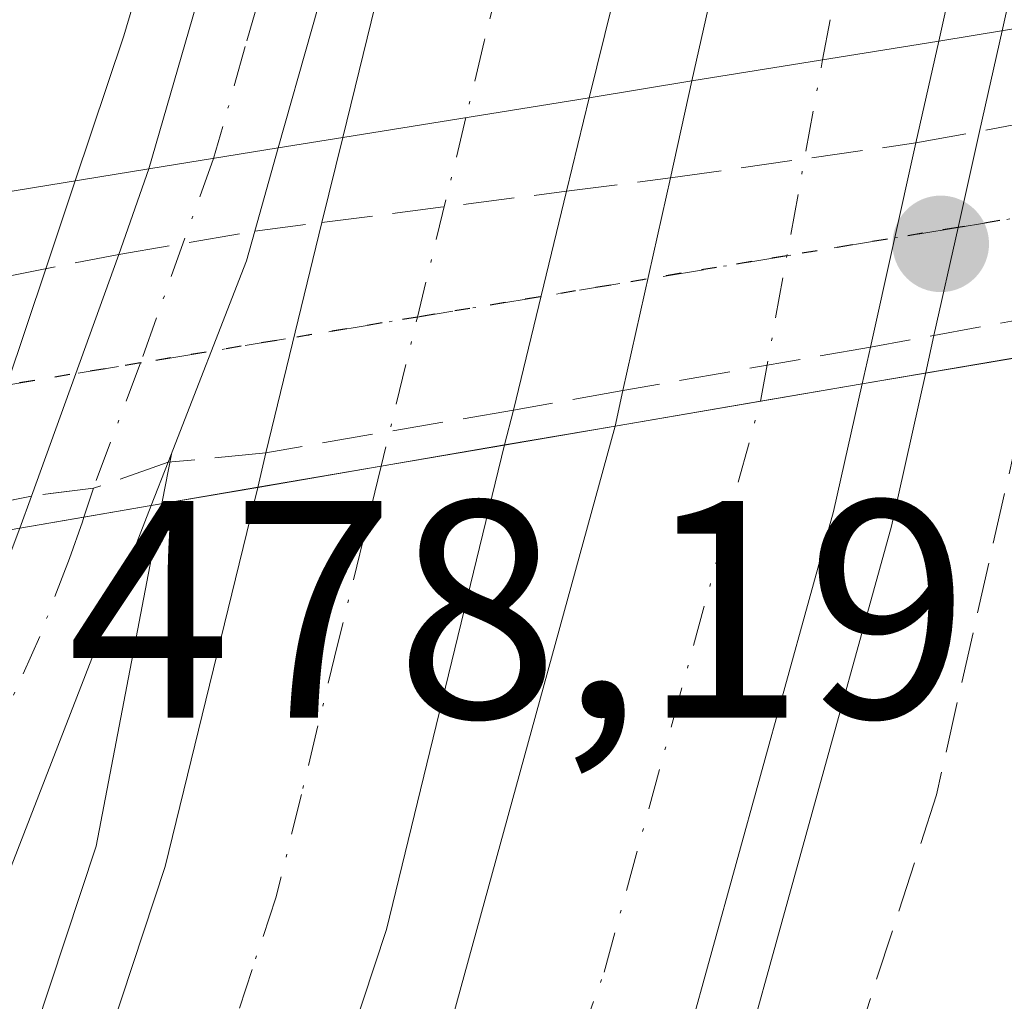
# Model space of a CAD drawing. Units: metres. Extents: x 593458 to 596895, y 4754516 to 4756876.
# Drawn here: x 595835 to 595867, y 4756154 to 4756185 of the extents above; entities that cross this region are included whole.
import ezdxf

# ---------------------------------------------------------------- set-up
doc = ezdxf.new("R2010")
doc.units = ezdxf.units.M
doc.header["$MEASUREMENT"] = 0
for name, pattern in [('DGN Style 3', [2.307223458686699, 1.648016756204785, -0.6592067024819142]), ('DGN Style 4', [2.6384748266838614, 1.318413404963828, -0.6592067024819142, 0.001648016756204785, -0.6592067024819142]), ('DGN Style 5', [1.1536117293433497, 0.4944050268614355, -0.6592067024819142])]:
    doc.linetypes.add(name, pattern=pattern)
for name, color, linetype, lineweight in [('Arcén (en calzada doble)', 91, 'Continuous', 13), ('Carretera de calzada doble Cxs', 1, 'Continuous', 13), ('Carretera de calzada doble eje', 1, 'DGN Style 4', 0), ('Carretera de calzada única Cxs', 7, 'Continuous', 13), ('Carretera de calzada única eje', 7, 'DGN Style 4', 0), ('Carretera de calzada única eje oculto', 142, 'DGN Style 4', 0), ('Carretera de calzada única oculto Cxs', 7, 'DGN Style 3', 13), ('Cementerio Cxs', 135, 'Continuous', 0), ('Puente Cxs', 1, 'Continuous', 13), ('Punto de cota en terreno', 7, 'Continuous', 0), ('Ruta', 7, 'DGN Style 5', 30), ('Rótulo de punto de cota en terreno', 7, 'Continuous', 0), ('Seto lineal', 92, 'DGN Style 3', 0)]:
    doc.layers.add(name, color=color, linetype=linetype, lineweight=lineweight)
doc.styles.add('Style-Arial', font='txt')

# ---------------------------------------------------------------- blocks, each defined once
blk = doc.blocks.new('5PATER')
at = {"layer": 'Cementerio Cxs', "linetype": 'Continuous', "lineweight": 0}
h = blk.add_hatch(color=51, dxfattribs=at)
edge = h.paths.add_edge_path()
edge.add_ellipse((0, 0), major_axis=(-0.1095731443231308, -0.1110710700762829), ratio=0.9994222409660322, start_angle=0, end_angle=360)

msp = doc.modelspace()

# ---------------------------------------------------------------- linework, layer by layer
at = {"layer": 'Arcén (en calzada doble)', "color": 91, "linetype": 'Continuous', "lineweight": 13}
for points in [[(595849.9101, 4756244.610099999, 480.4354000000022), (595847.3201000001, 4756223.550100001, 479.7844000000041), (595845.5000999998, 4756211.720100001, 479.6340999999957), (595842.7600999996, 4756198.940099999, 479.0090999999957), (595838.5800999999, 4756184.850099999, 478.5835999999982), (595837.0100999996, 4756180.170100001, 477.3129999999946), (595836.0686999997, 4756177.326099999, 475.6855999999971), (595834.8069000002, 4756173.565099999, 474.7048000000068), (595833.4600999998, 4756169.550100001, 475.8166999999958), (595827.8201000001, 4756157.390100001, 477.7226999999984), (595816.9600999998, 4756135.0701, 476.6391000000004), (595805.5800999999, 4756109.800100001, 475.3825999999972), (595788.3501000004, 4756072.0701, 474.5249999999942), (595779.4600999998, 4756051.0801, 474.4655999999959)], [(595874.6401000004, 4756240.610099999, 482.1015999999945), (595872.5500999996, 4756219.4001, 481.3570999999939), (595870.6401000004, 4756204.2501, 481.0788999999932), (595868.7801000001, 4756193.1801, 480.6411999999983), (595866.9600999998, 4756185.0101, 478.858699999997), (595866.2301000003, 4756181.7601, 477.2367999999988), (595865.5384999998, 4756178.659700001, 476.3793000000006), (595864.7600999996, 4756175.170100001, 477.5630999999995), (595864.5000999998, 4756173.970100001, 478.1606999999931), (595863.3901000004, 4756169.0101, 479.6394), (595857.8501000004, 4756149.0101, 479.4560999999958), (595852.7301000003, 4756133.460100001, 479.3923999999971), (595845.6401000004, 4756114.350099999, 478.7644), (595837.5301000001, 4756094.9301, 478.331600000005), (595829.2801000001, 4756076.470100001, 477.3325999999943), (595815.1700999998, 4756046.8101, 476.0583000000043), (595811.2500999998, 4756038.8101, 475.9075000000012), (595806.9401000004, 4756029.800100001, 475.5121000000072)], [(595840.1201, 4756171.3301, 477.5699000000022), (595839.8201000001, 4756169.790100001, 477.8610000000045), (595837.6901000004, 4756158.6601, 478.491200000004), (595831.7600999996, 4756140.7601, 477.8947000000044), (595826.5701000001, 4756126.9101, 477.4407999999967), (595822.2100999998, 4756115.350099999, 477.241399999999), (595817.2600999996, 4756104.270099999, 476.9600000000065), (595813.9401000004, 4756097.0001, 476.6300999999949), (595794.7801000001, 4756057.4301, 475.7792000000045), (595782.1901000004, 4756033.090100001, 475.2449999999953), (595765.6201, 4755999.9801, 474.0026000000071), (595759.1601, 4755987.0801, 471.5161999999983)]]:
    msp.add_polyline3d(points, dxfattribs=at)
at = {"layer": 'Carretera de calzada doble Cxs', "color": 1, "linetype": 'Continuous', "lineweight": 13, "extrusion": (0.02383614844474652, -0.02859844249417734, 0.9993067432546563), "elevation": -121338.0554873466, "flags": 128}
msp.add_lwpolyline([(3502852.275050011, 3269800.976102932), (3502857.158683035, 3269804.588833028), (3502874.360366992, 3269818.849044239)], dxfattribs=at)
at = {"layer": 'Carretera de calzada doble Cxs', "color": 1, "linetype": 'Continuous', "lineweight": 13, "extrusion": (0.07461517762900563, 0.01196834928760009, 0.9971405787965516), "elevation": 101861.874128602, "flags": 128}
msp.add_lwpolyline([(4601784.832178125, -1337740.057184723), (4601784.832178125, -1337731.952003896)], dxfattribs=at)
msp.add_lwpolyline([(4601784.832178125, -1337740.057184723), (4601784.832178125, -1337731.952003896)], dxfattribs=at)
at = {"layer": 'Carretera de calzada doble Cxs', "color": 1, "linetype": 'Continuous', "lineweight": 13, "extrusion": (-0.05242301576914439, -0.2299622957339918, 0.9717865866322812), "elevation": -1124514.700824968, "flags": 128}
msp.add_lwpolyline([(-476156.1125264692, 4635201.180940739), (-476156.1125264692, 4635197.708569649)], dxfattribs=at)
at = {"layer": 'Carretera de calzada doble Cxs', "color": 1, "linetype": 'Continuous', "lineweight": 13, "extrusion": (-0.0009012372531406803, -0.004101282570425626, 0.999991183587481), "elevation": -19563.85488097709, "flags": 128}
msp.add_lwpolyline([(595856.4403439177, 4756140.023742331), (595857.1303558048, 4756143.16376874)], dxfattribs=at)
at = {"layer": 'Carretera de calzada doble Cxs', "color": 1, "linetype": 'Continuous', "lineweight": 13, "extrusion": (-0.06718550268655323, -0.0108036989181608, 0.9976820076148717), "elevation": -90938.65809019766, "flags": 128}
msp.add_lwpolyline([(-4601257.366385788, 1340327.526719225), (-4601257.366385788, 1340319.445729805)], dxfattribs=at)
msp.add_lwpolyline([(-4601257.366385788, 1340327.526719225), (-4601257.366385788, 1340319.445729805)], dxfattribs=at)
at = {"layer": 'Carretera de calzada doble Cxs', "color": 1, "linetype": 'Continuous', "lineweight": 13, "extrusion": (0.004379645869455674, 0.01811305395282347, 0.9998263529126248), "elevation": 89238.08714765999, "flags": 128}
msp.add_lwpolyline([(538645.3605799086, -4762164.92883898), (538645.3605799087, -4762161.82178593)], dxfattribs=at)
at = {"layer": 'Carretera de calzada doble Cxs', "color": 1, "linetype": 'Continuous', "lineweight": 13, "extrusion": (-0.01297108939882889, -0.05245661156145208, 0.9985389600527855), "elevation": -256743.640195971, "flags": 128}
msp.add_lwpolyline([(-563263.7563567925, 4753218.392033169), (-563263.7563567925, 4753221.22900354)], dxfattribs=at)
at = {"layer": 'Carretera de calzada doble Cxs', "color": 1, "linetype": 'Continuous', "lineweight": 13, "extrusion": (0.029622562008041, 0.1339102118259186, 0.9905506342377545), "elevation": 655025.9406753393, "flags": 128}
msp.add_lwpolyline([(445490.9787024526, -4727451.169323089), (445490.9787024526, -4727444.345284049)], dxfattribs=at)
at = {"layer": 'Carretera de calzada doble Cxs', "color": 1, "linetype": 'Continuous', "lineweight": 13, "extrusion": (-0.003743159995630501, -0.01669838257420126, 0.9998535656648191), "elevation": -81171.37668291456, "flags": 128}
msp.add_lwpolyline([(-458914.8121383213, 4770643.225493631), (-458914.8121383213, 4770650.26701479)], dxfattribs=at)
at = {"layer": 'Carretera de calzada doble Cxs', "color": 1, "linetype": 'Continuous', "lineweight": 13, "extrusion": (-0.007600003651013463, -0.03124357568990464, 0.9994829057680845), "elevation": -152649.1927720262, "flags": 128}
msp.add_lwpolyline([(-545190.6001886906, 4759805.974087541), (-545190.6001886907, 4759798.693645996)], dxfattribs=at)
at = {"layer": 'Carretera de calzada doble Cxs', "color": 1, "linetype": 'Continuous', "lineweight": 13, "extrusion": (-0.009547003173751512, -0.03924293015633838, 0.9991840907276022), "elevation": -191856.4750565994, "flags": 128}
msp.add_lwpolyline([(-545330.442710938, 4758361.200083789), (-545330.4427109378, 4758368.86333964)], dxfattribs=at)
at = {"layer": 'Carretera de calzada doble Cxs', "color": 1, "linetype": 'Continuous', "lineweight": 13, "extrusion": (0.05023223425060159, 0.2195334688779255, 0.9743109250565847), "elevation": 1074537.871792175, "flags": 128}
msp.add_lwpolyline([(480009.2720609964, -4646634.340427577), (480009.2720609962, -4646633.09801539)], dxfattribs=at)
at = {"layer": 'Carretera de calzada doble Cxs', "color": 1, "linetype": 'Continuous', "lineweight": 13, "extrusion": (-0.007161991063579195, -0.03294515891432096, 0.9994314995977039), "elevation": -160481.190952079, "flags": 128}
msp.add_lwpolyline([(-428097.0819364478, 4771498.278399153), (-428097.0819364478, 4771499.455928809)], dxfattribs=at)
at = {"layer": 'Carretera de calzada doble Cxs', "color": 1, "linetype": 'Continuous', "lineweight": 13, "extrusion": (0.01283687039544908, 0.002203979392202156, 0.9999151750190061), "elevation": 18610.87097488046, "flags": 128}
msp.add_lwpolyline([(595803.905149329, 4756143.579881485), (595807.1892358775, 4756144.143682853)], dxfattribs=at)
msp.add_lwpolyline([(595803.905149329, 4756143.579881485), (595807.1892358775, 4756144.143682853)], dxfattribs=at)
at = {"layer": 'Carretera de calzada doble Cxs', "color": 1, "linetype": 'Continuous', "lineweight": 13, "extrusion": (-0.01452839262340271, -0.0566106332492293, 0.9982906200154851), "elevation": -277428.1611614638, "flags": 128}
msp.add_lwpolyline([(-605148.9404776527, 4746898.623928632), (-605148.9404776527, 4746897.455311976)], dxfattribs=at)
at = {"layer": 'Carretera de calzada doble Cxs', "color": 1, "linetype": 'Continuous', "lineweight": 13, "extrusion": (-0.0002688949872909281, -4.616139400885681e-05, 0.9999999627823052), "elevation": 99.66236393141077, "flags": 128}
msp.add_lwpolyline([(595854.5674765068, 4756172.249767955), (595859.2636766867, 4756173.055967956)], dxfattribs=at)
msp.add_lwpolyline([(595854.5674765068, 4756172.249767955), (595859.2636766867, 4756173.055967956)], dxfattribs=at)
at = {"layer": 'Carretera de calzada doble Cxs', "color": 1, "linetype": 'Continuous', "lineweight": 13, "extrusion": (-0.08164826528846457, -0.01403464153250732, 0.9965623862119415), "elevation": -114923.7007797494, "flags": 128}
msp.add_lwpolyline([(-4586485.466473284, 1388214.475891865), (-4586485.466473284, 1388218.529210151)], dxfattribs=at)
msp.add_lwpolyline([(-4586485.466473284, 1388214.475891865), (-4586485.466473284, 1388218.529210151)], dxfattribs=at)
at = {"layer": 'Carretera de calzada doble Cxs', "color": 1, "linetype": 'Continuous', "lineweight": 13, "extrusion": (0.005426575944091351, 0.02337601950904055, 0.9997120155251893), "elevation": 114892.1386727127, "flags": 128}
msp.add_lwpolyline([(495102.4752070019, -4766325.406548715), (495102.475207002, -4766326.556662519)], dxfattribs=at)
at = {"layer": 'Carretera de calzada doble Cxs', "color": 1, "linetype": 'Continuous', "lineweight": 13, "extrusion": (-0.09807725635320978, -0.01685925666358735, 0.9950359879175116), "elevation": -138147.9476729569, "flags": 128}
msp.add_lwpolyline([(-4586477.031139643, 1386119.811913418), (-4586477.031139644, 1386123.879611603)], dxfattribs=at)
msp.add_lwpolyline([(-4586477.031139643, 1386119.811913418), (-4586477.031139644, 1386123.879611603)], dxfattribs=at)
at = {"layer": 'Carretera de calzada doble Cxs', "color": 1, "linetype": 'Continuous', "lineweight": 13}
for points in [[(595862.1201, 4756242.940099999, 480.8439000000071), (595859.5100999996, 4756213.690099999, 480.1646000000038), (595857.7301000003, 4756203.880100001, 479.992499999993), (595854.3701, 4756185.9001, 479.5322000000015), (595853.6201, 4756182.850099999, 479.5460000000021), (595845.6601, 4756181.5701, 478.9961000000039), (595847.1001000004, 4756187.470100001, 479.1306000000041), (595851.1901000004, 4756209.4301, 479.661500000002), (595852.1401000004, 4756214.6801, 479.7863000000071), (595854.7100999998, 4756243.540100001, 480.5307999999932)], [(595862.1201, 4756242.940099999, 480.8439000000071), (595859.5100999996, 4756213.690099999, 480.1646000000038), (595857.7301000003, 4756203.880100001, 479.992499999993), (595854.3701, 4756185.9001, 479.5322000000015), (595853.6201, 4756182.850099999, 479.5460000000021)], [(595872.7100999998, 4756240.7601, 481.2581000000064), (595870.6401000004, 4756219.600099999, 481.0201999999991), (595868.7500999998, 4756204.520099999, 480.5864000000002), (595866.8901000004, 4756193.5601, 480.4094999999944), (595864.9200999998, 4756184.6801, 478.9973999999929), (595856.9401000004, 4756183.4001, 479.6098999999958), (595859.5500999996, 4756195.0001, 479.857600000003), (595861.3300999999, 4756205.610099999, 480.0737999999984), (595863.2100999998, 4756220.4801, 480.405700000003), (595864.6201, 4756233.6801, 480.6732000000048)], [(595872.7100999998, 4756240.7601, 481.2581000000064), (595870.6401000004, 4756219.600099999, 481.0201999999991), (595868.7500999998, 4756204.520099999, 480.5864000000002), (595866.8901000004, 4756193.5601, 480.4094999999944), (595864.9200999998, 4756184.6801, 478.9973999999929)], [(595856.9401000004, 4756183.4001, 479.6098999999958), (595859.5500999996, 4756195.0001, 479.857600000003), (595861.3300999999, 4756205.610099999, 480.0737999999984), (595863.2100999998, 4756220.4801, 480.405700000003), (595864.6201, 4756233.6801, 480.6732000000048)], [(595862.4401000004, 4756173.610099999, 479.394100000005), (595861.5100999996, 4756169.4801, 479.6364000000031), (595856.0100999996, 4756149.5701, 479.2550999999949), (595850.9200999998, 4756134.090100001, 479.084600000002), (595843.8501000004, 4756115.0701, 478.4177999999956), (595835.7600999996, 4756095.690099999, 477.9726999999984), (595827.5301000001, 4756077.270099999, 477.2814000000071), (595809.7801000001, 4756039.970100001, 476.0727000000043), (595793.6001000004, 4756007.380100001, 474.8800000000047)], [(595781.5500999996, 4755999.940099999, 474.2418000000035), (595786.4200999998, 4756009.7601, 475.0659000000014), (595803.0500999996, 4756043.2401, 476.149900000004), (595820.7301000003, 4756080.420100001, 476.9928999999975), (595828.8901000004, 4756098.670100001, 477.4660000000004), (595836.8901000004, 4756117.8201, 477.9434000000037), (595843.8501000004, 4756136.5701, 478.501099999994), (595848.8300999999, 4756151.7401, 478.880799999999), (595854.4600999998, 4756172.2401, 479.4361999999965)], [(595850.8800999997, 4756171.630100001, 479.3015000000014), (595847.0701000001, 4756155.970100001, 478.8733000000066), (595840.9801000003, 4756137.5101, 478.4036999999954), (595835.7100999998, 4756123.470100001, 478.0108999999939), (595831.2500999998, 4756111.640100001, 477.7495000000054), (595826.1601, 4756100.2601, 477.4343999999983), (595822.7801000001, 4756092.840100001, 477.2915999999968), (595803.5301000001, 4756053.0701, 476.3064000000013), (595790.8901000004, 4756028.6601, 475.633600000001), (595776.5301000001, 4755999.960100001, 474.7811999999976)], [(595768.2301000003, 4755999.970100001, 474.1938999999985), (595784.2600999996, 4756032.020099999, 475.4018000000069), (595796.8701, 4756056.4001, 476.0515000000014), (595816.0500999996, 4756096.0101, 476.9263999999966), (595819.3901000004, 4756103.3201, 477.1551999999938), (595824.3701, 4756114.470100001, 477.4128999999957), (595828.7500999998, 4756126.090100001, 477.649900000004), (595833.9600999998, 4756139.9801, 478.0090999999957), (595839.9200999998, 4756158.0101, 478.5182000000059), (595842.9101, 4756170.2601, 478.5608999999968)]]:
    msp.add_polyline3d(points, dxfattribs=at)
for points in [[(595859.1562999999, 4756173.0463, 479.4375), (595854.4600999998, 4756172.2401, 479.4361999999965), (595854.7100999998, 4756173.390100001, 479.475900000005), (595856.2500999998, 4756180.2601, 479.5963999999949), (595856.9401000004, 4756183.4001, 479.6098999999958), (595864.9200999998, 4756184.6801, 478.9973999999929), (595864.1700999998, 4756181.390100001, 478.1784000000043), (595862.7100999998, 4756174.790100001, 479.1143000000012), (595862.4401000004, 4756173.610099999, 479.394100000005)], [(595846.8991, 4756170.945800001, 478.9657000000007), (595842.9101, 4756170.2601, 478.5608999999968), (595843.1700999998, 4756171.380100001, 478.5332999999956), (595844.9801000003, 4756178.8201, 478.8427999999985), (595845.6601, 4756181.5701, 478.9961000000039), (595853.6201, 4756182.850099999, 479.5460000000021), (595852.8899999997, 4756179.830499999, 479.6039000000019), (595851.1700999998, 4756172.7601, 479.3698000000004), (595850.8800999997, 4756171.630100001, 479.3015000000014)], [(595793.6001000004, 4756007.380100001, 474.8800000000047), (595790.0500999996, 4756000.1801, 474.4309000000067), (595785.7100999998, 4755999.9301, 474.1554999999935), (595781.5500999996, 4755999.940099999, 474.2418000000035), (595786.4200999998, 4756009.7601, 475.0659000000014), (595803.0500999996, 4756043.2401, 476.149900000004), (595820.7301000003, 4756080.420100001, 476.9928999999975), (595828.8901000004, 4756098.670100001, 477.4660000000004), (595836.8901000004, 4756117.8201, 477.9434000000037), (595843.8501000004, 4756136.5701, 478.501099999994), (595848.8300999999, 4756151.7401, 478.880799999999), (595854.4600999998, 4756172.2401, 479.4361999999965), (595859.1562999999, 4756173.0463, 479.4375), (595862.4401000004, 4756173.610099999, 479.394100000005), (595861.5100999996, 4756169.4801, 479.6364000000031), (595856.0100999996, 4756149.5701, 479.2550999999949), (595850.9200999998, 4756134.090100001, 479.084600000002), (595843.8501000004, 4756115.0701, 478.4177999999956), (595835.7600999996, 4756095.690099999, 477.9726999999984), (595827.5301000001, 4756077.270099999, 477.2814000000071), (595809.7801000001, 4756039.970100001, 476.0727000000043)], [(595776.5301000001, 4755999.960100001, 474.7811999999976), (595768.2301000003, 4755999.970100001, 474.1938999999985), (595784.2600999996, 4756032.020099999, 475.4018000000069), (595796.8701, 4756056.4001, 476.0515000000014), (595816.0500999996, 4756096.0101, 476.9263999999966), (595819.3901000004, 4756103.3201, 477.1551999999938), (595824.3701, 4756114.470100001, 477.4128999999957), (595828.7500999998, 4756126.090100001, 477.649900000004), (595833.9600999998, 4756139.9801, 478.0090999999957), (595839.9200999998, 4756158.0101, 478.5182000000059), (595842.9101, 4756170.2601, 478.5608999999968), (595846.8991, 4756170.945800001, 478.9657000000007), (595850.8800999997, 4756171.630100001, 479.3015000000014), (595847.0701000001, 4756155.970100001, 478.8733000000066), (595840.9801000003, 4756137.5101, 478.4036999999954), (595835.7100999998, 4756123.470100001, 478.0108999999939), (595831.2500999998, 4756111.640100001, 477.7495000000054), (595826.1601, 4756100.2601, 477.4343999999983), (595822.7801000001, 4756092.840100001, 477.2915999999968), (595803.5301000001, 4756053.0701, 476.3064000000013), (595790.8901000004, 4756028.6601, 475.633600000001)]]:
    msp.add_polyline3d(points, close=True, dxfattribs=at)
at = {"layer": 'Carretera de calzada doble eje', "color": 1, "linetype": 'DGN Style 4', "lineweight": 0, "extrusion": (0.9839019905982282, -0.178670227928846, 0.00371786883820575), "elevation": -263517.7294461948, "flags": 128}
msp.add_lwpolyline([(4786103.497342459, 1459.17194058405), (4786103.554084643, 1459.171035822376), (4786108.271276009, 1458.998539385623), (4786114.70836144, 1459.141640374639)], dxfattribs=at)
at = {"layer": 'Carretera de calzada doble eje', "color": 1, "linetype": 'DGN Style 4', "lineweight": 0, "extrusion": (0.9716332541426247, -0.2364854705339222, 0.001855173998130218), "elevation": -545819.7739255967, "flags": 128}
msp.add_lwpolyline([(4762182.775540431, 1491.893219556781), (4762176.141624276, 1491.767019339612), (4762171.182448178, 1491.558918981502)], dxfattribs=at)
at = {"layer": 'Carretera de calzada doble eje', "color": 1, "linetype": 'DGN Style 4', "lineweight": 0}
for points in [[(595861.1595000001, 4756184.076900001, 479.4072000000015), (595864.5800999999, 4756202.020099999, 480.1058000000049), (595868.8701, 4756237.7401, 480.834400000007), (595870.0701000001, 4756271.770099999, 481.5299999999989), (595867.9200999998, 4756310.340100001, 482.5280000000057), (595862.4600999998, 4756341.420100001, 483.4658999999957), (595856.9801000003, 4756368.790100001, 484.1009999999952), (595847.7100999998, 4756402.350099999, 484.766300000003), (595828.4600999998, 4756455.8101, 485.7578999999969), (595811.1401000004, 4756506.590100001, 486.9364999999962), (595802.0800999999, 4756541.590100001, 487.6738000000041), (595795.1901000004, 4756579.190099999, 488.6809999999969), (595792.8000999996, 4756602.300100001, 489.2376999999979), (595789.7301000003, 4756631.890100001, 490.1027999999933), (595783.7801000001, 4756681.640100001, 491.4247000000032), (595780.4401000004, 4756705.210100001, 492.0332000000053), (595775.6901000004, 4756730.8101, 492.6999000000069), (595766.4200999998, 4756768.9001, 493.607799999998), (595753.8000999996, 4756806.130100001, 494.5736999999936), (595744.5301000001, 4756832.5601, 495.4291999999987), (595733.8201000001, 4756856.840100001, 495.7761000000028), (595731.8306, 4756860.644300001, 495.8399000000064)], [(595857.2301000003, 4756229.960100001, 480.3132000000041), (595856.9101, 4756226.340100001, 480.2390000000014), (595855.8201000001, 4756214.1801, 480.0050000000047), (595855.3501000004, 4756211.5601, 479.9367999999959), (595854.4600999998, 4756206.6501, 479.8214000000008), (595854.1901000004, 4756205.2401, 479.7832999999956), (595853.9401000004, 4756203.8301, 479.7465999999986), (595853.5100999996, 4756201.590100001, 479.6877999999998), (595853.0100999996, 4756198.920100001, 479.6217000000034), (595852.3901000004, 4756195.550100001, 479.5406999999978), (595851.8701, 4756192.800100001, 479.4784999999974), (595851.2500999998, 4756189.4301, 479.4000999999989), (595850.7301000003, 4756186.6801, 479.3505000000005), (595850.2301000003, 4756184.670100001, 479.3307999999961), (595849.6401000004, 4756182.210100001, 479.3000000000029)], [(595785.7100999998, 4755999.9301, 474.1554999999935), (595798.6700999998, 4756025.860099999, 475.4695000000065), (595818.6001000004, 4756068.1801, 476.6643999999943), (595833.8000999996, 4756100.4301, 477.6196000000054), (595842.1901000004, 4756121.5001, 478.1633000000002), (595854.1001000004, 4756154.590100001, 479.0549000000028), (595859.1562999999, 4756173.0463, 479.4375)], [(595846.8991, 4756170.945699999, 478.9657000000007), (595846.3201000001, 4756168.550100001, 478.9015999999974), (595845.5000999998, 4756165.210100001, 478.8365999999951), (595844.3201000001, 4756160.3301, 478.7188000000024), (595843.5000999998, 4756156.9901, 478.6263000000035), (595842.7301000003, 4756154.6801, 478.554099999994), (595841.2500999998, 4756150.1801, 478.4612000000052), (595838.9600999998, 4756143.2501, 478.2869000000064), (595837.4801000003, 4756138.7401, 478.1616000000067), (595834.0301000001, 4756129.5701, 477.9529999999941), (595832.2301000003, 4756124.770099999, 477.8316999999952), (595831.6700999998, 4756123.300100001, 477.8065999999963), (595829.4801000003, 4756117.4901, 477.6790000000037)]]:
    msp.add_polyline3d(points, dxfattribs=at)
at = {"layer": 'Carretera de calzada única Cxs', "color": 7, "linetype": 'Continuous', "lineweight": 13, "extrusion": (-0.1801807639496419, -0.02931170319537695, 0.9831966824386206), "elevation": -246300.540507434, "flags": 128}
msp.add_lwpolyline([(-4598794.491292532, 1329178.300102793), (-4598794.491292532, 1329173.992775584)], dxfattribs=at)
msp.add_lwpolyline([(-4598794.491292532, 1329178.300102793), (-4598794.491292532, 1329173.992775584)], dxfattribs=at)
at = {"layer": 'Carretera de calzada única Cxs', "color": 7, "linetype": 'Continuous', "lineweight": 13, "extrusion": (-0.02515310282978538, -0.09021579545724318, 0.9956045558694734), "elevation": -443593.2646614366, "flags": 128}
msp.add_lwpolyline([(-703401.3388441289, 4720671.695312037), (-703401.338844129, 4720668.890385784)], dxfattribs=at)
at = {"layer": 'Carretera de calzada única Cxs', "color": 7, "linetype": 'Continuous', "lineweight": 13, "extrusion": (-0.1325147800330574, -0.377052363545906, 0.9166631596269352), "elevation": -1871848.440731915, "flags": 128}
msp.add_lwpolyline([(-1014864.855861643, 4294471.278339144), (-1014864.855861643, 4294474.469796531)], dxfattribs=at)
at = {"layer": 'Carretera de calzada única Cxs', "color": 7, "linetype": 'Continuous', "lineweight": 13, "extrusion": (-0.1441896090239059, -0.0738526752583679, 0.9867903217030026), "elevation": -436698.6092511174, "flags": 128}
msp.add_lwpolyline([(-3961582.780716415, 2662971.910630341), (-3961582.049359261, 2662971.223604573), (-3961577.408527446, 2662965.934185165)], dxfattribs=at)
at = {"layer": 'Carretera de calzada única Cxs', "color": 7, "linetype": 'Continuous', "lineweight": 13, "extrusion": (-0.01481625346740378, -0.04103366653160297, 0.9990479051798081), "elevation": -203515.1945880475, "flags": 128}
msp.add_lwpolyline([(-1054844.183039198, 4671408.618820572), (-1054844.183039198, 4671416.930257197)], dxfattribs=at)
at = {"layer": 'Carretera de calzada única Cxs', "color": 7, "linetype": 'Continuous', "lineweight": 13, "extrusion": (0.05038730002509429, 0.1284454115270084, 0.9904357103082657), "elevation": 641404.1490783885, "flags": 128}
msp.add_lwpolyline([(1182226.408567508, -4600774.961040603), (1182226.408567508, -4600773.442649715)], dxfattribs=at)
at = {"layer": 'Carretera de calzada única Cxs', "color": 7, "linetype": 'Continuous', "lineweight": 13, "extrusion": (0.127160905233067, 0.3480193190544694, 0.9288232650753159), "elevation": 1731448.526436231, "flags": 128}
msp.add_lwpolyline([(1072636.542853804, -4339089.728376341), (1072636.542853804, -4339090.920474865)], dxfattribs=at)
at = {"layer": 'Carretera de calzada única Cxs', "color": 7, "linetype": 'Continuous', "lineweight": 13, "extrusion": (-0.1752291796828076, -0.03009335688472172, 0.9840676422172916), "elevation": -247067.3793743828, "flags": 128}
msp.add_lwpolyline([(-4586694.256362361, 1370168.673788431), (-4586694.256362361, 1370170.917390201)], dxfattribs=at)
msp.add_lwpolyline([(-4586694.256362361, 1370168.673788431), (-4586694.256362361, 1370170.917390201)], dxfattribs=at)
at = {"layer": 'Carretera de calzada única Cxs', "color": 7, "linetype": 'Continuous', "lineweight": 13, "extrusion": (-0.2543765467429911, -0.04368342181392514, 0.9661181765838679), "elevation": -358871.5512202641, "flags": 128}
msp.add_lwpolyline([(-4586707.424754512, 1345172.491947117), (-4586707.424754512, 1345174.670946541)], dxfattribs=at)
msp.add_lwpolyline([(-4586707.424754512, 1345172.491947117), (-4586707.424754512, 1345174.670946541)], dxfattribs=at)
at = {"layer": 'Carretera de calzada única Cxs', "color": 7, "linetype": 'Continuous', "lineweight": 13}
for points in [[(595851.1901000004, 4756209.4301, 479.661500000002), (595848.8501000004, 4756201.020099999, 479.4275999999954), (595848.2100999998, 4756198.630100001, 479.3623999999982), (595845.7500999998, 4756188.920100001, 479.084799999997), (595843.5701000001, 4756181.2301, 478.8276000000042), (595839.3901000004, 4756180.550100001, 478.0412999999971), (595844.6601, 4756198.7601, 479.1358999999939), (595845.8901000004, 4756203.5801, 479.2930999999954), (595847.0701000001, 4756209.170100001, 479.4756999999955), (595850.2500999998, 4756227.860099999, 479.9645000000019), (595851.1601, 4756237.020099999, 480.2296999999963), (595851.7301000003, 4756248.7601, 480.5549000000028), (595852.4101, 4756263.7501, 480.8350000000065), (595853.1700999998, 4756285.4001, 481.3111999999965), (595853.1001000004, 4756299.7601, 481.7173000000039), (595852.8000999996, 4756307.2601, 481.8237999999984), (595852.8739, 4756309.6273, 481.8981000000058), (595852.5701000001, 4756317.6601, 482.1196000000054), (595854.8901000004, 4756296.540100001, 481.7366999999941), (595855.7100999998, 4756267.7501, 481.0721999999951), (595855.5500999996, 4756255.710100001, 480.8277999999991), (595854.7100999998, 4756243.540100001, 480.5307999999932), (595852.1401000004, 4756214.6801, 479.7863000000071)], [(595837.2949000001, 4756169.296399999, 477.4073000000063), (595835.2200999996, 4756168.940099999, 476.8448999999965), (595835.6001000004, 4756169.9801, 476.4032000000007), (595838.4200999998, 4756177.790100001, 476.7657999999938), (595839.3901000004, 4756180.550100001, 478.0412999999971), (595843.5701000001, 4756181.2301, 478.8276000000042), (595842.8201000001, 4756178.540100001, 478.5648999999976), (595842.5500999996, 4756177.5801, 478.4535999999935), (595840.0201000003, 4756171.0701, 477.5966999999946), (595839.4710999997, 4756169.670100001, 477.8062000000064)]]:
    msp.add_polyline3d(points, close=True, dxfattribs=at)
for points in [[(595839.3901000004, 4756180.550100001, 478.0412999999971), (595844.6601, 4756198.7601, 479.1358999999939), (595845.8901000004, 4756203.5801, 479.2930999999954), (595847.0701000001, 4756209.170100001, 479.4756999999955), (595850.2500999998, 4756227.860099999, 479.9645000000019), (595851.1601, 4756237.020099999, 480.2296999999963), (595851.7301000003, 4756248.7601, 480.5549000000028), (595852.4101, 4756263.7501, 480.8350000000065), (595853.1700999998, 4756285.4001, 481.3111999999965), (595853.1001000004, 4756299.7601, 481.7173000000039), (595852.8000999996, 4756307.2601, 481.8237999999984), (595852.8739, 4756309.6273, 481.8981000000058), (595852.5701000001, 4756317.6601, 482.1196000000054)], [(595851.1901000004, 4756209.4301, 479.661500000002), (595848.8501000004, 4756201.020099999, 479.4275999999954), (595848.2100999998, 4756198.630100001, 479.3623999999982), (595845.7500999998, 4756188.920100001, 479.084799999997), (595843.5701000001, 4756181.2301, 478.8276000000042)], [(595839.4709000001, 4756169.670100001, 477.8062000000064), (595834.9401000004, 4756158.0101, 478.3365999999951), (595829.8501000004, 4756146.720100001, 477.7985999999946), (595824.5500999996, 4756135.440099999, 477.2642000000051), (595818.1401000004, 4756122.2501, 476.3692000000011), (595810.8501000004, 4756106.8201, 475.577099999995), (595792.6401000004, 4756068.5801, 474.693299999999), (595787.9200999998, 4756057.0101, 474.7428000000073), (595779.7500999998, 4756038.800100001, 474.6867000000057), (595772.6901000004, 4756020.2301, 474.6046999999963), (595764.2301000003, 4755999.9801, 473.9147999999987)], [(595768.6201, 4756021.2601, 474.4220999999961), (595771.9600999998, 4756030.6801, 474.4372000000003), (595773.7801000001, 4756037.2301, 474.4020000000019), (595776.8655000003, 4756042.863700001, 474.4187999999995), (595778.7500999998, 4756046.050100001, 474.4569999999949), (595787.4600999998, 4756066.0701, 474.5378000000055), (595793.2801000001, 4756079.6801, 474.6699999999983), (595801.9200999998, 4756097.710100001, 474.9578000000038), (595819.8000999996, 4756135.640100001, 476.7955999999977), (595831.0000999998, 4756159.2501, 478.0280999999959), (595834.8201000001, 4756167.850099999, 477.3582000000025), (595835.2200999996, 4756168.940099999, 476.8448999999965), (595837.2949000001, 4756169.296399999, 477.4073000000063), (595839.4710999997, 4756169.670100001, 477.8062000000064), (595834.9401000004, 4756158.0101, 478.3365999999951), (595829.8501000004, 4756146.720100001, 477.7985999999946), (595824.5500999996, 4756135.440099999, 477.2642000000051), (595818.1401000004, 4756122.2501, 476.3692000000011), (595810.8501000004, 4756106.8201, 475.577099999995), (595792.6401000004, 4756068.5801, 474.693299999999), (595787.9200999998, 4756057.0101, 474.7428000000073), (595779.7500999998, 4756038.800100001, 474.6867000000057), (595772.6901000004, 4756020.2301, 474.6046999999963)], [(595778.7500999998, 4756046.050100001, 474.4569999999949), (595787.4600999998, 4756066.0701, 474.5378000000055), (595793.2801000001, 4756079.6801, 474.6699999999983), (595801.9200999998, 4756097.710100001, 474.9578000000038), (595819.8000999996, 4756135.640100001, 476.7955999999977), (595831.0000999998, 4756159.2501, 478.0280999999959), (595834.8201000001, 4756167.850099999, 477.3582000000025), (595835.2200999996, 4756168.940099999, 476.8448999999965)]]:
    msp.add_polyline3d(points, dxfattribs=at)
at = {"layer": 'Carretera de calzada única eje', "color": 7, "linetype": 'DGN Style 4', "lineweight": 0}
for points in [[(595851.8201000001, 4756228.3101, 480.0494000000036), (595851.1901000004, 4756221.270099999, 479.8601999999955), (595849.6001000004, 4756211.9301, 479.6169999999984), (595849.1201, 4756209.300100001, 479.5562000000064), (595848.8300999999, 4756208.2501, 479.5270000000019), (595848.5301000001, 4756207.190099999, 479.497199999998), (595847.9600999998, 4756204.4001, 479.4296000000032), (595847.6700999998, 4756203.340100001, 479.4002999999939), (595847.3701, 4756202.300100001, 479.3678999999975), (595846.7500999998, 4756199.890100001, 479.2918000000063), (595846.4200999998, 4756198.6801, 479.2537000000011), (595845.8201000001, 4756196.2601, 479.1834999999992), (595845.2100999998, 4756193.840100001, 479.1171000000032), (595842.5100999996, 4756184.5101, 478.8745999999956), (595841.7801000001, 4756181.920100001, 478.7263999999996), (595841.4801000003, 4756180.890100001, 478.5313000000024)], [(595841.4801000003, 4756180.890100001, 478.5313000000024), (595839.1189000001, 4756174.280099999, 476.8745999999956), (595837.6004999997, 4756170.2293, 477.1036000000022), (595837.2949000001, 4756169.296499999, 477.4073000000063)], [(595837.2949000001, 4756169.296499999, 477.4073000000063), (595837.2462999999, 4756169.148499999, 477.4563999999955), (595836.8300999999, 4756167.960100001, 477.8745000000054), (595835.8701, 4756165.440099999, 478.1171000000032), (595833.9401000004, 4756161.1501, 478.3812999999937), (595832.9801000003, 4756158.630100001, 478.2532999999967), (595831.6901000004, 4756155.8101, 478.0771999999997), (595830.1201, 4756152.4801, 477.9079000000056), (595828.8501000004, 4756149.6501, 477.7624999999971), (595824.8201000001, 4756141.1801, 477.3004999999976), (595822.1700999998, 4756135.540100001, 476.9162000000069), (595820.5701000001, 4756132.2401, 476.7372999999934), (595819.3000999996, 4756129.550100001, 476.6198000000004), (595817.6901000004, 4756126.2501, 476.4241000000038), (595813.8901000004, 4756118.1801, 476.0258000000031)]]:
    msp.add_polyline3d(points, dxfattribs=at)
at = {"layer": 'Carretera de calzada única eje oculto', "color": 142, "linetype": 'DGN Style 4', "lineweight": 0, "extrusion": (0.5473930267382732, 0.09074850132568335, 0.8319408535379512), "elevation": 758185.0454549681, "flags": 128}
msp.add_lwpolyline([(4594682.023964019, -1135937.485200885), (4594682.023964019, -1135933.072590628)], dxfattribs=at)
at = {"layer": 'Carretera de calzada única eje oculto', "color": 142, "linetype": 'DGN Style 4', "lineweight": 0, "extrusion": (0.4515289958825486, 0.07484375288109006, 0.8891119043922265), "elevation": 625444.3830514561, "flags": 128}
msp.add_lwpolyline([(4594717.683868384, -1213952.28042595), (4594717.683868385, -1213945.977468076)], dxfattribs=at)
at = {"layer": 'Carretera de calzada única eje oculto', "color": 142, "linetype": 'DGN Style 4', "lineweight": 0, "extrusion": (0.1635352664528755, -0.9865374844706037, 9.143631815095339e-05), "elevation": -4594703.457280982, "flags": 128}
msp.add_lwpolyline([(1365641.035519966, 899.3868708870642), (1365628.934204518, 899.2965708866906), (1365619.859409954, 896.9973708822936), (1365615.488532588, 894.8275708721524), (1365612.70117972, 893.4437708622162)], dxfattribs=at)
at = {"layer": 'Carretera de calzada única oculto Cxs', "color": 7, "linetype": 'DGN Style 3', "lineweight": 13, "extrusion": (0.4726932954822669, 0.08725342185981676, 0.8768967378088867), "elevation": 697073.4125756307, "flags": 128}
msp.add_lwpolyline([(4569005.031521269, -1270668.104900177), (4569005.031521269, -1270674.575749284)], dxfattribs=at)
at = {"layer": 'Carretera de calzada única oculto Cxs', "color": 7, "linetype": 'DGN Style 3', "lineweight": 13, "extrusion": (0.1727754869628552, 0.0246510480472237, 0.9846527087937765), "elevation": 220666.417778258, "flags": 128}
msp.add_lwpolyline([(4624334.542343894, -1242228.618214398), (4624334.542343894, -1242236.743115874)], dxfattribs=at)
at = {"layer": 'Carretera de calzada única oculto Cxs', "color": 7, "linetype": 'DGN Style 3', "lineweight": 13, "extrusion": (0.002196187738796283, 0.0002807245708188278, 0.9999975489735619), "elevation": 3123.384077304844, "flags": 128}
msp.add_lwpolyline([(595850.3997269871, 4756179.141197754), (595853.7598353554, 4756179.570697769)], dxfattribs=at)
at = {"layer": 'Carretera de calzada única oculto Cxs', "color": 7, "linetype": 'DGN Style 3', "lineweight": 13, "extrusion": (-0.09424772320321512, -0.01204026907758529, 0.9954759658532945), "elevation": -112946.0290327843, "flags": 128}
msp.add_lwpolyline([(-4642329.83790021, 1188396.107800658), (-4642329.837900211, 1188404.118225208)], dxfattribs=at)
at = {"layer": 'Carretera de calzada única oculto Cxs', "color": 7, "linetype": 'DGN Style 3', "lineweight": 13, "extrusion": (-0.1255136918950345, -0.01627029334803102, 0.9919584621854121), "elevation": -151696.1357006769, "flags": 128}
msp.add_lwpolyline([(-4640116.185820368, 1192716.758119127), (-4640116.185820368, 1192718.953848712)], dxfattribs=at)
at = {"layer": 'Carretera de calzada única oculto Cxs', "color": 7, "linetype": 'DGN Style 3', "lineweight": 13, "extrusion": (-0.3685307368202494, -0.06281773922527818, 0.9274907156717792), "elevation": -517914.9122597781, "flags": 128}
msp.add_lwpolyline([(-4588433.793440254, 1286192.166080884), (-4588433.793440255, 1286196.978487851)], dxfattribs=at)
at = {"layer": 'Carretera de calzada única oculto Cxs', "color": 7, "linetype": 'DGN Style 3', "lineweight": 13, "extrusion": (-0.3908260094688352, -0.0771106966455232, 0.9172289631196281), "elevation": -599184.0313800895, "flags": 128}
msp.add_lwpolyline([(-4550884.954517039, 1380817.601982093), (-4550884.954517039, 1380824.191743091)], dxfattribs=at)
at = {"layer": 'Carretera de calzada única oculto Cxs', "color": 7, "linetype": 'DGN Style 3', "lineweight": 13, "extrusion": (0.6145693074242037, 0.1129878278305522, 0.7807293494766725), "elevation": 903962.8499776614, "flags": 128}
msp.add_lwpolyline([(4570033.548303589, -1128677.489647092), (4570033.548303588, -1128669.910142461)], dxfattribs=at)
at = {"layer": 'Carretera de calzada única oculto Cxs', "color": 7, "linetype": 'DGN Style 3', "lineweight": 13, "extrusion": (0.04381347804962533, 0.007667358658684432, 0.9990103056287228), "elevation": 63052.75585192054, "flags": 128}
msp.add_lwpolyline([(4582262.063720556, -1405400.285394852), (4582262.063720556, -1405392.155772808)], dxfattribs=at)
at = {"layer": 'Carretera de calzada única oculto Cxs', "color": 7, "linetype": 'DGN Style 3', "lineweight": 13, "extrusion": (-0.02903899033214042, -0.005167955918945082, 0.9995649199887467), "elevation": -41403.44629923059, "flags": 128}
msp.add_lwpolyline([(-4578196.424005416, 1419377.201451182), (-4578196.424005416, 1419373.604263779)], dxfattribs=at)
at = {"layer": 'Carretera de calzada única oculto Cxs', "color": 7, "linetype": 'DGN Style 3', "lineweight": 13, "extrusion": (-0.1010062249300182, -0.01742357378116273, 0.9947332112692724), "elevation": -142577.3592529543, "flags": 128}
msp.add_lwpolyline([(-4585662.49795192, 1388376.505897442), (-4585662.497951921, 1388368.344761967)], dxfattribs=at)
at = {"layer": 'Carretera de calzada única oculto Cxs', "color": 7, "linetype": 'DGN Style 3', "lineweight": 13, "extrusion": (-0.2823782466867473, -0.02778960530293032, 0.9589005493977077), "elevation": -299966.4092349086, "flags": 128}
msp.add_lwpolyline([(-4674948.817726332, 1015415.783903908), (-4674948.817726332, 1015412.483022274)], dxfattribs=at)
at = {"layer": 'Carretera de calzada única oculto Cxs', "color": 7, "linetype": 'DGN Style 3', "lineweight": 13, "extrusion": (-0.339603675635929, 0.5161586612108245, 0.7862884839240722), "elevation": 2252964.959900695, "flags": 128}
msp.add_lwpolyline([(-3111971.277595751, -2866351.768814547), (-3111968.794124751, -2866352.566892367), (-3111966.986022851, -2866353.700483331)], dxfattribs=at)
at = {"layer": 'Carretera de calzada única oculto Cxs', "color": 7, "linetype": 'DGN Style 3', "lineweight": 13, "extrusion": (-0.2526418620174659, -0.0514055684188228, 0.9661933331853855), "elevation": -394566.3391933919, "flags": 128}
msp.add_lwpolyline([(-4541868.829073134, 1480512.786969548), (-4541868.829073134, 1480510.523750581)], dxfattribs=at)
at = {"layer": 'Carretera de calzada única oculto Cxs', "color": 7, "linetype": 'DGN Style 3', "lineweight": 13}
msp.add_polyline3d([(595833.4572999999, 4756169.5441, 475.8196999999927), (595831.5701000001, 4756169.1601, 475.3754999999946), (595832.4901000002, 4756176.620100001, 474.1407000000036), (595838.4200999998, 4756177.790100001, 476.7657999999938), (595842.8201000001, 4756178.540100001, 478.5648999999976), (595844.9801000003, 4756178.8201, 478.8427999999985), (595852.8899999997, 4756179.830499999, 479.6039000000019), (595856.2500999998, 4756180.2601, 479.5963999999949), (595864.1700999998, 4756181.390100001, 478.1784000000043), (595869.7500999998, 4756182.420100001, 475.0679999999993), (595869.1601, 4756179.2601, 473.9309000000067), (595868.5301000001, 4756175.860099999, 474.3781000000017), (595862.7100999998, 4756174.790100001, 479.1143000000012), (595854.7100999998, 4756173.390100001, 479.475900000005), (595851.1700999998, 4756172.7601, 479.3698000000004), (595843.1700999998, 4756171.380100001, 478.5332999999956), (595840.0201000003, 4756171.0701, 477.5966999999946), (595837.6004999997, 4756170.2293, 477.1036000000022), (595835.6001000004, 4756169.9801, 476.4032000000007)], close=True, dxfattribs=at)
at = {"layer": 'Puente Cxs', "color": 1, "linetype": 'Continuous', "lineweight": 13, "extrusion": (0.1688029314002109, -0.9856446430308657, 0.003194998474653825), "elevation": -4587312.180878455, "flags": 128}
msp.add_lwpolyline([(1390177.464979803, 15132.06855818208), (1390171.765166468, 15135.92677787452), (1390163.668420875, 15135.96886716155), (1390160.036824729, 15135.8341776618), (1390151.950034197, 15135.09356549654), (1390148.459706516, 15134.33866669331), (1390144.147468633, 15133.37756486327)], dxfattribs=at)
at = {"layer": 'Puente Cxs', "color": 1, "linetype": 'Continuous', "lineweight": 13}
msp.add_polyline3d([(595835.2200999996, 4756168.940099999, 476.8448999999965), (595831.4600999998, 4756168.290100001, 475.9131000000052), (595831.5701000001, 4756169.1601, 475.3754999999946), (595832.4901000002, 4756176.620100001, 474.1407000000036), (595832.8501000004, 4756179.4901, 475.575800000006), (595839.3901000004, 4756180.550100001, 478.0412999999971), (595843.5701000001, 4756181.2301, 478.8276000000042), (595845.6601, 4756181.5701, 478.9961000000039), (595853.6201, 4756182.850099999, 479.5460000000021), (595856.9401000004, 4756183.4001, 479.6098999999958), (595864.9200999998, 4756184.6801, 478.9973999999929), (595870.3300999999, 4756185.5701, 477.6297999999952), (595869.7500999998, 4756182.420100001, 475.0679999999993), (595869.1601, 4756179.2601, 473.9309000000067), (595868.5301000001, 4756175.860099999, 474.3781000000017), (595868.3000999996, 4756174.600099999, 475.3236000000034), (595868.0601000005, 4756174.5601, 475.5359999999928), (595862.4401000004, 4756173.610099999, 479.394100000005), (595854.4600999998, 4756172.2401, 479.4361999999965), (595850.8800999997, 4756171.630100001, 479.3015000000014), (595842.9101, 4756170.2601, 478.5608999999968), (595839.4700999996, 4756169.670100001, 477.8059999999969)], close=True, dxfattribs=at)
msp.add_polyline3d([(595832.8502000002, 4756179.4901, 475.575800000006), (595839.3902000004, 4756180.550100001, 478.0412999999971), (595843.5702000001, 4756181.2301, 478.8276000000042), (595845.6601999998, 4756181.5701, 478.9961000000039), (595853.6201, 4756182.850099999, 479.5460000000021), (595856.9402000001, 4756183.4001, 479.6098999999958), (595864.9201999997, 4756184.6801, 478.9973999999929), (595870.3300999999, 4756185.5701, 477.6297999999952)], dxfattribs=at)
at = {"layer": 'Ruta', "color": 7, "linetype": 'DGN Style 5', "lineweight": 30}
msp.add_polyline3d([(595869.1601, 4756179.2601, 473.9309000000067), (595865.5384999998, 4756178.659700001, 476.3793000000006), (595860.0099, 4756177.7433, 479.2641000000004), (595848.0714999996, 4756175.7643, 479.1738000000041), (595839.1189000001, 4756174.280099999, 476.8745999999956), (595834.8069000002, 4756173.565099999, 474.7048000000068), (595832.0571, 4756173.109099999, 473.3209999999963), (595824.7801000001, 4756170.970100001, 472.8092999999935), (595822.4600999998, 4756170.090100001, 472.5945999999968), (595817.5701000001, 4756168.090100001, 472.664300000004), (595813.0500999996, 4756165.7301, 472.952099999995), (595810.0100999996, 4756164.3201, 473.0031000000017), (595807.8901000004, 4756163.0101, 472.9836000000069), (595804.7500999998, 4756160.970100001, 473.1024999999936), (595801.8201000001, 4756158.340100001, 473.165599999993), (595799.8501000004, 4756156.860099999, 473.2762999999978), (595797.0645000003, 4756158.506300001, 473.5620999999956), (595793.6360999999, 4756160.532299999, 474.6855000000069), (595790.0591000002, 4756156.955499999, 474.1532000000007), (595782.6816999996, 4756146.448100001, 474.1631000000052), (595779.4401000004, 4756138.5119, 474.4648000000016), (595776.4221000001, 4756129.234099999, 474.5179999999964), (595774.1864999998, 4756119.956499999, 474.5706000000064)], dxfattribs=at)
msp.add_polyline3d([(595869.1601, 4756179.2601, 473.9309000000067), (595865.5384999998, 4756178.659700001, 476.3793000000006), (595860.0099, 4756177.7433, 479.2641000000004), (595848.0714999996, 4756175.7643, 479.1738000000041), (595839.1189000001, 4756174.280099999, 476.8745999999956), (595834.8069000002, 4756173.565099999, 474.7048000000068), (595832.0571, 4756173.109099999, 473.3209999999963), (595824.7801000001, 4756170.970100001, 472.8092999999935), (595822.4600999998, 4756170.090100001, 472.5945999999968), (595817.5701000001, 4756168.090100001, 472.664300000004), (595813.0500999996, 4756165.7301, 472.952099999995), (595810.0100999996, 4756164.3201, 473.0031000000017), (595807.8901000004, 4756163.0101, 472.9836000000069), (595804.7500999998, 4756160.970100001, 473.1024999999936), (595801.8201000001, 4756158.340100001, 473.165599999993), (595799.8501000004, 4756156.860099999, 473.2762999999978), (595797.0645000003, 4756158.506300001, 473.5620999999956), (595793.6360999999, 4756160.532299999, 474.6855000000069), (595790.0591000002, 4756156.955499999, 474.1532000000007), (595782.6816999996, 4756146.448100001, 474.1631000000052), (595779.4401000004, 4756138.5119, 474.4648000000016), (595776.4221000001, 4756129.234099999, 474.5179999999964), (595774.1864999998, 4756119.956499999, 474.5706000000064)], dxfattribs=at)
at = {"layer": 'Seto lineal', "color": 92, "linetype": 'DGN Style 3', "lineweight": 0}
msp.add_polyline3d([(595868.0601000005, 4756174.5601, 475.5359999999928), (595864.8400999998, 4756160.3201, 479.4685999999929), (595855.7701000003, 4756132.340100001, 479.1279000000068), (595844.7401000002, 4756105.720100001, 478.0359000000026), (595829.2301000003, 4756071.4001, 477.0929000000033)], dxfattribs=at)

# ---------------------------------------------------------------- block references
at = {"layer": 'Punto de cota en terreno', "color": 7, "linetype": 'Continuous', "lineweight": 0, "xscale": 10, "yscale": 10, "zscale": 10}
msp.add_blockref('5PATER', (595864.9800000006, 4756178.130000001, 479.1699999999983), dxfattribs=at)

# ---------------------------------------------------------------- texts
at = {"layer": 'Rótulo de punto de cota en terreno', "color": 7, "linetype": 'Continuous', "lineweight": 0, "style": 'Style-Arial'}
msp.add_text('478,19', height=7.000000000000002, dxfattribs=at).set_placement((595836.7577999998, 4756162.8178))

doc.saveas('drawing.dxf')
